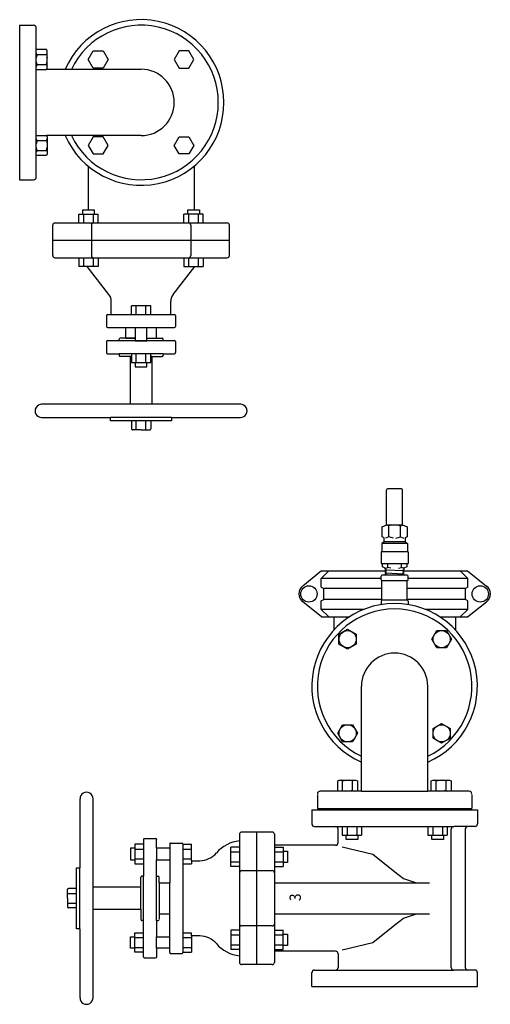
# Model space of a CAD drawing. Extents: x 15.3 to 29.1, y 0.3 to 20.3.
# Drawn here: x 24.3 to 29.1, y 10.1 to 20.1 of the extents above; entities that cross this region are included whole.
import ezdxf

# ---------------------------------------------------------------- set-up
doc = ezdxf.new("R2010")
doc.units = 0
doc.header["$MEASUREMENT"] = 0
doc.layers.add('OBJECT1', color=7, linetype='CONTINUOUS')
doc.layers.add('OBJECT2', color=8, linetype='CONTINUOUS')
doc.styles.get("Standard").update_dxf_attribs({"font": 'romans.shx'})

msp = doc.modelspace()

# ---------------------------------------------------------------- linework, layer by layer
at = {"layer": 'OBJECT1'}
for p, q in [((24.293, 20.067), (24.433, 20.067)), ((24.462, 19.818), (24.462, 20.038)), ((25.531, 19.617), (24.568, 19.617)), ((25.531, 18.942), (24.568, 18.942)), ((24.462, 18.521), (24.462, 18.741)), ((24.991, 18.631), (24.991, 18.186)), ((26.071, 18.631), (26.071, 18.186)), ((24.293, 18.492), (24.433, 18.492)), ((24.631, 17.72), (24.631, 18.031)), ((24.653, 18.053), (26.408, 18.053)), ((26.431, 17.72), (26.431, 18.031)), ((24.653, 17.698), (26.408, 17.698)), ((25.203, 17.324), (24.982, 17.609)), ((25.859, 17.324), (26.079, 17.609)), ((25.226, 17.12), (25.226, 17.255)), ((25.835, 17.12), (25.835, 17.255)), ((25.19, 16.987), (25.374, 16.987)), ((25.374, 16.88), (25.374, 16.987)), ((25.689, 16.88), (25.689, 16.987)), ((25.689, 16.987), (25.871, 16.987)), ((25.306, 16.853), (25.19, 16.853)), ((25.306, 16.853), (25.306, 16.869)), ((25.306, 16.853), (25.306, 16.869)), ((25.374, 16.88), (25.317, 16.88)), ((25.689, 16.88), (25.745, 16.88)), ((25.756, 16.853), (25.756, 16.869)), ((25.756, 16.853), (25.756, 16.869)), ((25.871, 16.853), (25.756, 16.853)), ((25.19, 16.72), (25.306, 16.72)), ((25.306, 16.72), (25.306, 16.704)), ((25.418, 16.693), (25.317, 16.693)), ((25.418, 16.693), (25.418, 16.205)), ((25.643, 16.205), (25.643, 16.693)), ((25.643, 16.693), (25.745, 16.693)), ((25.756, 16.72), (25.871, 16.72)), ((25.756, 16.72), (25.756, 16.704)), ((25.22, 16.038), (25.22, 16.072)), ((25.841, 16.072), (25.841, 16.038)), ((25.432, 16.038), (25.22, 16.038)), ((25.841, 16.038), (25.629, 16.038)), ((27.371, 14.507), (27.178, 14.353)), ((27.371, 14.507), (28.023, 14.507)), ((28.206, 14.507), (28.859, 14.507)), ((28.859, 14.507), (29.052, 14.353)), ((27.371, 14.039), (27.178, 14.193)), ((28.859, 14.039), (29.052, 14.193)), ((27.371, 14.039), (27.654, 14.039)), ((28.576, 14.039), (28.859, 14.039)), ((27.778, 12.264), (27.778, 13.332)), ((28.453, 12.264), (28.453, 13.332)), ((27.778, 12.264), (27.357, 12.264)), ((28.873, 12.264), (28.453, 12.264)), ((27.328, 12.226), (27.328, 12.086)), ((28.903, 12.226), (28.903, 12.086)), ((27.272, 12.072), (27.272, 11.929)), ((28.959, 12.072), (28.959, 11.93)), ((26.867, 11.847), (26.556, 11.847)), ((27.298, 11.903), (27.513, 11.903)), ((27.54, 11.739), (27.54, 11.877)), ((28.691, 10.468), (28.691, 11.877)), ((28.933, 11.903), (28.718, 11.903)), ((28.933, 11.903), (28.912, 11.903)), ((25.556, 11.769), (25.556, 11.722)), ((25.567, 11.78), (25.679, 11.78)), ((25.689, 11.681), (25.689, 11.769)), ((26.534, 11.824), (26.534, 10.519)), ((26.889, 11.824), (26.889, 10.519)), ((25.467, 11.681), (25.423, 11.681)), ((25.423, 11.681), (25.423, 11.564)), ((25.467, 11.722), (25.467, 11.681)), ((25.556, 11.722), (25.467, 11.722)), ((25.823, 11.681), (25.689, 11.681)), ((25.823, 11.724), (25.823, 11.681)), ((25.833, 11.735), (25.945, 11.735)), ((25.956, 11.722), (26.045, 11.722)), ((26.045, 11.554), (26.045, 11.722)), ((27.513, 11.712), (26.889, 11.712)), ((25.423, 11.564), (25.467, 11.564)), ((25.467, 11.564), (25.467, 11.524)), ((25.689, 11.564), (25.823, 11.564)), ((25.689, 11.397), (25.689, 11.564)), ((25.823, 11.564), (25.823, 11.329)), ((26.045, 11.554), (26.13, 11.554)), ((24.874, 11.483), (24.908, 11.483)), ((24.874, 11.271), (24.874, 11.483)), ((25.467, 11.524), (25.556, 11.524)), ((25.556, 11.524), (25.556, 11.397)), ((25.529, 11.285), (25.529, 11.386)), ((25.556, 11.397), (25.54, 11.397)), ((25.689, 11.397), (25.705, 11.397)), ((25.716, 11.329), (25.716, 11.386)), ((25.529, 11.285), (25.041, 11.285)), ((25.716, 11.329), (25.823, 11.329)), ((24.874, 10.862), (24.874, 11.074)), ((25.041, 11.06), (25.529, 11.06)), ((25.529, 11.06), (25.529, 10.958)), ((25.556, 10.947), (25.54, 10.947)), ((25.556, 10.82), (25.556, 10.947)), ((25.689, 10.947), (25.689, 10.78)), ((25.689, 10.947), (25.705, 10.947)), ((25.716, 11.014), (25.823, 11.014)), ((25.716, 11.014), (25.716, 10.958)), ((25.823, 10.78), (25.823, 11.014)), ((24.908, 10.862), (24.874, 10.862)), ((25.423, 10.663), (25.423, 10.78)), ((25.423, 10.78), (25.467, 10.78)), ((25.467, 10.78), (25.467, 10.82)), ((25.467, 10.82), (25.556, 10.82)), ((25.689, 10.78), (25.823, 10.78)), ((26.045, 10.789), (26.045, 10.622)), ((26.129, 10.789), (26.045, 10.789)), ((25.467, 10.663), (25.423, 10.663)), ((25.467, 10.622), (25.467, 10.663)), ((25.823, 10.663), (25.689, 10.663)), ((25.689, 10.663), (25.689, 10.575)), ((25.823, 10.62), (25.823, 10.663)), ((25.556, 10.622), (25.467, 10.622)), ((25.556, 10.575), (25.556, 10.622)), ((25.567, 10.564), (25.679, 10.564)), ((25.833, 10.609), (25.945, 10.609)), ((25.956, 10.622), (26.045, 10.622)), ((27.513, 10.632), (26.889, 10.632)), ((27.54, 10.605), (27.54, 10.468)), ((26.867, 10.497), (26.556, 10.497)), ((27.298, 10.441), (27.513, 10.441)), ((28.933, 10.441), (28.718, 10.441)), ((28.933, 10.441), (28.912, 10.441)), ((27.272, 10.272), (27.272, 10.415)), ((28.959, 10.272), (28.959, 10.414)), ((27.272, 10.272), (28.959, 10.272))]:
    msp.add_line(p, q, dxfattribs=at)
at = {"layer": 'OBJECT1', "linetype": 'CONTINUOUS'}
for p, q in [((25.179, 17.109), (25.179, 16.997)), ((25.882, 17.109), (25.882, 16.997)), ((25.179, 16.843), (25.179, 16.731)), ((25.882, 16.843), (25.882, 16.731))]:
    msp.add_line(p, q, dxfattribs=at)
at = {"layer": 'OBJECT1'}
for centre, radius, start, end in [((24.433, 20.038), 0.0293, 0, 90), ((25.531, 19.28), 0.844, 203.5782, 156.4218), ((25.531, 19.28), 0.338, 270, 90), ((24.433, 18.521), 0.0293, 270, 0), ((24.653, 18.031), 0.0225, 90, 180), ((26.408, 18.031), 0.0225, 0, 90), ((24.653, 17.72), 0.0225, 180, 270), ((26.408, 17.72), 0.0225, 270, 0), ((25.317, 16.869), 0.0108, 89.8275, 179.3015), ((25.317, 16.869), 0.0108, 89.8275, 179.3015), ((25.745, 16.869), 0.0108, 0.6985, 90.1725), ((25.745, 16.869), 0.0108, 0.6985, 90.1725), ((25.317, 16.704), 0.0108, 180.2725, 270.3503), ((25.745, 16.704), 0.0108, 269.6497, 359.7275), ((27.242, 14.273), 0.103, 128.6038, 231.3962), ((28.988, 14.273), 0.103, 308.6038, 51.3962), ((28.115, 13.332), 0.844, 293.5782, 246.4218), ((28.115, 13.332), 0.338, 0, 180), ((27.357, 12.234), 0.0293, 90, 180), ((28.873, 12.234), 0.0293, 0, 90), ((26.556, 11.824), 0.0225, 90, 180), ((26.867, 11.824), 0.0225, 0, 90), ((27.298, 11.93), 0.0265, 179.658, 269.6405), ((27.513, 11.877), 0.0268, 0, 90), ((28.718, 11.877), 0.0268, 90, 180), ((28.933, 11.93), 0.0265, 270.3396, 0.3914), ((25.567, 11.769), 0.0107, 90.317, 180.5819), ((25.679, 11.769), 0.0108, 359.7062, 89.6716), ((26.569, 11.405), 0.354, 95.7655, 139.9988), ((27.513, 11.739), 0.0269, 270.4835, 0.3322), ((25.833, 11.724), 0.0107, 90.2857, 180.3377), ((25.945, 11.724), 0.0107, 359.6139, 89.8308), ((26.129, 11.776), 0.221, 270.0904, 319.9238), ((25.54, 11.386), 0.0108, 90.2725, 180.3503), ((25.705, 11.386), 0.0108, 359.8275, 89.3015), ((25.54, 10.957), 0.0108, 179.6497, 269.7275), ((25.705, 10.957), 0.0108, 270.6985, 0.1725), ((26.129, 10.568), 0.221, 40.0609, 89.9035), ((26.569, 10.938), 0.354, 219.9969, 264.2469), ((25.567, 10.575), 0.0107, 179.4181, 269.683), ((25.679, 10.575), 0.0108, 270.3284, 0.2938), ((25.833, 10.62), 0.0107, 179.6623, 269.7143), ((25.945, 10.62), 0.0107, 270.1692, 0.3861), ((27.513, 10.605), 0.0269, 359.6678, 89.5165), ((26.556, 10.519), 0.0225, 180, 270), ((26.867, 10.519), 0.0225, 270, 0), ((27.298, 10.414), 0.0265, 90.3595, 180.342), ((27.513, 10.468), 0.0268, 270, 0), ((28.718, 10.468), 0.0268, 180, 270), ((28.933, 10.414), 0.0265, 359.6086, 89.6604)]:
    msp.add_arc(centre, radius, start, end, dxfattribs=at)
at = {"layer": 'OBJECT1', "linetype": 'CONTINUOUS'}
for centre, radius, start, end in [((25.114, 17.255), 0.113, 0, 37.7884), ((25.947, 17.255), 0.113, 142.2116, 180), ((25.19, 17.109), 0.0108, 90, 180), ((25.871, 17.109), 0.0108, 0, 90), ((25.19, 16.997), 0.0108, 180, 270), ((25.871, 16.997), 0.0108, 270, 0), ((25.19, 16.843), 0.0108, 90, 180), ((25.871, 16.843), 0.0108, 0, 90), ((25.19, 16.731), 0.0108, 180, 270), ((25.871, 16.731), 0.0108, 270, 0)]:
    msp.add_arc(centre, radius, start, end, dxfattribs=at)
at = {"layer": 'OBJECT2'}
for p, q in [((24.293, 20.067), (24.293, 18.492)), ((24.462, 18.741), (24.462, 19.818)), ((24.568, 19.818), (24.462, 19.818)), ((24.47, 19.768), (24.462, 19.783)), ((24.47, 19.768), (24.462, 19.735)), ((24.47, 19.768), (24.568, 19.768)), ((24.575, 19.802), (24.568, 19.818)), ((24.568, 19.768), (24.575, 19.783)), ((24.568, 19.768), (24.575, 19.735)), ((24.575, 19.632), (24.575, 19.802)), ((24.47, 19.667), (24.462, 19.699)), ((24.47, 19.667), (24.462, 19.651)), ((24.47, 19.667), (24.568, 19.667)), ((24.568, 19.667), (24.575, 19.699)), ((24.568, 19.667), (24.575, 19.651)), ((24.462, 19.616), (24.568, 19.616)), ((24.568, 19.616), (24.575, 19.632)), ((24.462, 18.943), (24.568, 18.943)), ((24.47, 18.893), (24.462, 18.908)), ((24.47, 18.893), (24.462, 18.86)), ((24.47, 18.893), (24.568, 18.893)), ((24.568, 18.943), (24.575, 18.927)), ((24.568, 18.893), (24.575, 18.908)), ((24.568, 18.893), (24.575, 18.86)), ((24.575, 18.927), (24.575, 18.757)), ((24.47, 18.792), (24.462, 18.824)), ((24.47, 18.792), (24.462, 18.776)), ((24.47, 18.792), (24.568, 18.792)), ((24.568, 18.792), (24.575, 18.824)), ((24.568, 18.792), (24.575, 18.776)), ((24.568, 18.741), (24.462, 18.741)), ((24.575, 18.757), (24.568, 18.741)), ((24.937, 18.142), (24.937, 18.186)), ((24.937, 18.186), (25.054, 18.186)), ((25.054, 18.186), (25.054, 18.142)), ((26.008, 18.142), (26.008, 18.186)), ((26.008, 18.186), (26.125, 18.186)), ((26.125, 18.186), (26.125, 18.142)), ((24.896, 18.053), (24.896, 18.142)), ((24.896, 18.142), (25.094, 18.142)), ((24.946, 18.053), (24.946, 18.142)), ((25.045, 18.053), (25.045, 18.142)), ((25.094, 18.053), (25.094, 18.142)), ((25.967, 18.053), (25.967, 18.142)), ((26.165, 18.142), (25.967, 18.142)), ((26.017, 18.053), (26.017, 18.142)), ((26.116, 18.053), (26.116, 18.142)), ((26.165, 18.053), (26.165, 18.142)), ((25.024, 18.031), (25.024, 17.72)), ((26.037, 18.031), (26.037, 17.72)), ((26.431, 17.875), (24.631, 17.875)), ((24.896, 17.698), (24.896, 17.609)), ((24.946, 17.609), (24.946, 17.698)), ((25.045, 17.609), (25.045, 17.698)), ((25.094, 17.698), (25.094, 17.609)), ((25.967, 17.698), (25.967, 17.609)), ((26.017, 17.609), (26.017, 17.698)), ((26.116, 17.609), (26.116, 17.698)), ((26.165, 17.698), (26.165, 17.609)), ((25.094, 17.609), (24.896, 17.609)), ((25.967, 17.609), (26.165, 17.609)), ((25.432, 17.12), (25.432, 17.209)), ((25.63, 17.209), (25.432, 17.209)), ((25.481, 17.12), (25.481, 17.209)), ((25.58, 17.12), (25.58, 17.209)), ((25.63, 17.12), (25.63, 17.209)), ((25.19, 17.12), (25.871, 17.12)), ((25.374, 16.987), (25.689, 16.987)), ((25.472, 16.987), (25.472, 16.853)), ((25.589, 16.853), (25.589, 16.987)), ((25.472, 16.853), (25.306, 16.853)), ((25.756, 16.853), (25.306, 16.853)), ((25.472, 16.88), (25.317, 16.88)), ((25.374, 16.88), (25.472, 16.88)), ((25.472, 16.853), (25.589, 16.853)), ((25.589, 16.88), (25.689, 16.88)), ((25.589, 16.88), (25.745, 16.88)), ((25.756, 16.853), (25.589, 16.853)), ((25.756, 16.72), (25.306, 16.72)), ((25.432, 16.693), (25.418, 16.693)), ((25.432, 16.72), (25.432, 16.631)), ((25.481, 16.631), (25.481, 16.72)), ((25.58, 16.631), (25.58, 16.72)), ((25.63, 16.631), (25.63, 16.72)), ((25.643, 16.693), (25.63, 16.693)), ((25.432, 16.631), (25.472, 16.631)), ((25.472, 16.631), (25.472, 16.587)), ((25.472, 16.631), (25.589, 16.631)), ((25.472, 16.587), (25.589, 16.587)), ((25.589, 16.631), (25.63, 16.631)), ((25.589, 16.587), (25.589, 16.631)), ((25.418, 16.205), (24.515, 16.205)), ((25.643, 16.205), (25.418, 16.205)), ((26.546, 16.205), (25.643, 16.205)), ((24.517, 16.072), (25.22, 16.072)), ((25.841, 16.072), (25.22, 16.072)), ((25.841, 16.072), (26.544, 16.072)), ((25.432, 16.038), (25.432, 15.955)), ((25.629, 16.038), (25.432, 16.038)), ((25.481, 15.944), (25.481, 16.038)), ((25.58, 15.944), (25.58, 16.038)), ((25.629, 16.038), (25.629, 15.955)), ((25.531, 15.944), (25.443, 15.944)), ((25.531, 15.944), (25.618, 15.944)), ((28.034, 14.975), (28.034, 15.331)), ((28.185, 15.342), (28.045, 15.342)), ((28.196, 14.975), (28.196, 15.331)), ((27.988, 14.958), (28.036, 14.976)), ((27.988, 14.853), (27.988, 14.958)), ((28.055, 14.967), (28.035, 14.975)), ((28.036, 14.976), (28.194, 14.976)), ((28.086, 14.976), (28.055, 14.967)), ((28.055, 14.854), (28.055, 14.967)), ((28.144, 14.976), (28.175, 14.967)), ((28.175, 14.967), (28.195, 14.975)), ((28.175, 14.854), (28.175, 14.967)), ((28.194, 14.976), (28.242, 14.958)), ((28.242, 14.958), (28.242, 14.853)), ((28.009, 14.845), (27.988, 14.853)), ((28.055, 14.854), (28.021, 14.841)), ((28.104, 14.841), (28.055, 14.854)), ((28.126, 14.841), (28.175, 14.854)), ((28.175, 14.854), (28.209, 14.841)), ((28.242, 14.853), (28.221, 14.845)), ((28.009, 14.803), (27.985, 14.787)), ((28.245, 14.787), (27.985, 14.787)), ((27.985, 14.787), (27.985, 14.703)), ((28.009, 14.803), (28.009, 14.845)), ((28.221, 14.803), (28.009, 14.803)), ((28.221, 14.845), (28.221, 14.803)), ((28.221, 14.803), (28.245, 14.787)), ((28.245, 14.787), (28.245, 14.703)), ((28.252, 14.703), (27.978, 14.703)), ((27.978, 14.703), (27.978, 14.584)), ((28.252, 14.703), (28.252, 14.584)), ((27.978, 14.584), (28.252, 14.584)), ((27.99, 14.548), (27.99, 14.584)), ((28.02, 14.537), (27.99, 14.548)), ((28.045, 14.543), (28.045, 14.579)), ((28.185, 14.543), (28.185, 14.579)), ((28.24, 14.548), (28.21, 14.537)), ((28.24, 14.584), (28.24, 14.548)), ((27.446, 14.507), (27.368, 14.431)), ((27.978, 14.417), (27.978, 14.454)), ((27.978, 14.417), (27.978, 14.454)), ((28.241, 14.465), (27.989, 14.465)), ((28.02, 14.525), (28.02, 14.537)), ((28.031, 14.519), (28.02, 14.525)), ((28.02, 14.512), (28.031, 14.519)), ((28.02, 14.509), (28.02, 14.512)), ((28.031, 14.503), (28.02, 14.509)), ((28.02, 14.496), (28.031, 14.503)), ((28.02, 14.493), (28.02, 14.496)), ((28.032, 14.487), (28.02, 14.493)), ((28.02, 14.479), (28.032, 14.487)), ((28.02, 14.477), (28.02, 14.479)), ((28.032, 14.47), (28.02, 14.477)), ((28.024, 14.535), (28.045, 14.543)), ((28.024, 14.465), (28.032, 14.47)), ((28.031, 14.519), (28.199, 14.511)), ((28.032, 14.487), (28.198, 14.478)), ((28.077, 14.534), (28.045, 14.543)), ((28.153, 14.534), (28.185, 14.543)), ((28.206, 14.535), (28.185, 14.543)), ((28.21, 14.485), (28.198, 14.478)), ((28.198, 14.478), (28.21, 14.471)), ((28.21, 14.517), (28.199, 14.511)), ((28.199, 14.511), (28.21, 14.504)), ((28.21, 14.501), (28.199, 14.495)), ((28.199, 14.495), (28.21, 14.487)), ((28.21, 14.469), (28.204, 14.465)), ((28.21, 14.537), (28.21, 14.517)), ((28.21, 14.504), (28.21, 14.501)), ((28.21, 14.487), (28.21, 14.485)), ((28.21, 14.471), (28.21, 14.469)), ((28.252, 14.417), (28.252, 14.454)), ((28.252, 14.417), (28.252, 14.454)), ((28.784, 14.507), (28.862, 14.431)), ((27.978, 14.431), (27.368, 14.431)), ((27.368, 14.343), (27.368, 14.431)), ((27.986, 14.21), (27.986, 14.406)), ((28.241, 14.406), (27.989, 14.406)), ((28.244, 14.21), (28.244, 14.406)), ((28.862, 14.431), (28.252, 14.431)), ((28.862, 14.343), (28.862, 14.431)), ((27.368, 14.343), (27.393, 14.329)), ((27.986, 14.329), (27.393, 14.329)), ((27.393, 14.217), (27.393, 14.329)), ((28.837, 14.329), (28.244, 14.329)), ((28.862, 14.343), (28.837, 14.329)), ((28.837, 14.217), (28.837, 14.329)), ((27.368, 14.203), (27.393, 14.217)), ((27.368, 14.114), (27.368, 14.203)), ((27.986, 14.217), (27.393, 14.217)), ((27.978, 14.199), (27.978, 14.165)), ((27.978, 14.199), (27.978, 14.165)), ((28.241, 14.21), (27.989, 14.21)), ((28.837, 14.217), (28.244, 14.217)), ((28.252, 14.199), (28.252, 14.165)), ((28.252, 14.199), (28.252, 14.165)), ((28.862, 14.203), (28.837, 14.217)), ((28.862, 14.114), (28.862, 14.203)), ((27.799, 14.114), (27.368, 14.114)), ((27.446, 14.039), (27.368, 14.114)), ((28.862, 14.114), (28.431, 14.114)), ((28.784, 14.039), (28.862, 14.114)), ((27.496, 14.039), (27.496, 13.906)), ((28.734, 14.039), (28.734, 13.906)), ((27.535, 12.369), (27.55, 12.377)), ((27.535, 12.264), (27.535, 12.369)), ((27.55, 12.377), (27.721, 12.377)), ((27.585, 12.369), (27.569, 12.377)), ((27.585, 12.369), (27.618, 12.377)), ((27.585, 12.271), (27.585, 12.369)), ((27.686, 12.369), (27.654, 12.377)), ((27.686, 12.369), (27.702, 12.377)), ((27.686, 12.271), (27.686, 12.369)), ((27.721, 12.377), (27.737, 12.369)), ((27.737, 12.369), (27.737, 12.264)), ((28.489, 12.369), (28.505, 12.377)), ((28.489, 12.264), (28.489, 12.369)), ((28.505, 12.377), (28.676, 12.377)), ((28.54, 12.369), (28.524, 12.377)), ((28.54, 12.369), (28.572, 12.377)), ((28.54, 12.271), (28.54, 12.369)), ((28.641, 12.369), (28.608, 12.377)), ((28.641, 12.369), (28.656, 12.377)), ((28.641, 12.271), (28.641, 12.369)), ((28.676, 12.377), (28.691, 12.369)), ((28.691, 12.369), (28.691, 12.264)), ((27.585, 12.271), (27.569, 12.264)), ((27.585, 12.271), (27.618, 12.264)), ((27.686, 12.271), (27.654, 12.264)), ((27.686, 12.271), (27.702, 12.264)), ((27.778, 12.264), (28.453, 12.264)), ((28.54, 12.271), (28.524, 12.264)), ((28.54, 12.271), (28.572, 12.264)), ((28.641, 12.271), (28.608, 12.264)), ((28.641, 12.271), (28.656, 12.264)), ((24.908, 12.186), (24.908, 11.483)), ((25.041, 11.285), (25.041, 12.187)), ((27.272, 12.072), (28.959, 12.072)), ((27.328, 12.086), (28.903, 12.086)), ((26.712, 10.497), (26.712, 11.847)), ((27.513, 11.903), (28.718, 11.903)), ((27.581, 11.903), (27.581, 11.814)), ((27.631, 11.903), (27.631, 11.814)), ((27.73, 11.903), (27.73, 11.814)), ((27.779, 11.903), (27.779, 11.814)), ((28.454, 11.903), (28.454, 11.814)), ((28.504, 11.903), (28.504, 11.814)), ((28.603, 11.903), (28.603, 11.814)), ((28.652, 11.903), (28.652, 11.814)), ((28.836, 10.468), (28.836, 11.877)), ((27.581, 11.814), (27.779, 11.814)), ((27.622, 11.77), (27.622, 11.814)), ((27.739, 11.77), (27.622, 11.77)), ((27.739, 11.814), (27.739, 11.77)), ((28.454, 11.814), (28.652, 11.814)), ((28.495, 11.77), (28.495, 11.814)), ((28.612, 11.77), (28.495, 11.77)), ((28.612, 11.814), (28.612, 11.77)), ((25.467, 11.681), (25.467, 11.564)), ((25.467, 11.672), (25.556, 11.672)), ((25.556, 11.722), (25.556, 11.524)), ((25.689, 11.681), (25.689, 11.564)), ((25.823, 11.681), (25.823, 11.564)), ((25.956, 11.722), (25.956, 10.62)), ((25.956, 11.672), (26.045, 11.672)), ((26.445, 11.496), (26.445, 11.694)), ((26.534, 11.694), (26.445, 11.694)), ((26.445, 11.644), (26.534, 11.644)), ((26.889, 11.694), (26.978, 11.694)), ((26.889, 11.644), (26.978, 11.644)), ((26.978, 11.694), (26.978, 11.496)), ((26.978, 11.653), (27.023, 11.653)), ((27.023, 11.653), (27.023, 11.536)), ((27.582, 11.697), (27.893, 11.622)), ((25.467, 11.573), (25.556, 11.573)), ((25.956, 11.573), (26.045, 11.573)), ((26.045, 11.554), (26.045, 11.524)), ((26.445, 11.545), (26.534, 11.545)), ((26.889, 11.545), (26.978, 11.545)), ((27.023, 11.536), (26.978, 11.536)), ((27.893, 11.622), (28.116, 11.442)), ((24.908, 10.862), (24.908, 11.483)), ((25.956, 11.524), (26.045, 11.524)), ((26.534, 11.496), (26.445, 11.496)), ((26.867, 11.453), (26.556, 11.453)), ((26.889, 11.496), (26.978, 11.496)), ((28.116, 11.442), (28.204, 11.374)), ((25.556, 10.947), (25.556, 11.397)), ((25.689, 10.947), (25.689, 11.397)), ((28.204, 11.374), (28.338, 11.329)), ((24.78, 11.172), (24.78, 11.26)), ((24.874, 11.271), (24.791, 11.271)), ((24.874, 11.074), (24.874, 11.271)), ((25.041, 11.06), (25.041, 11.285)), ((25.529, 11.06), (25.529, 11.285)), ((25.716, 11.329), (25.716, 11.014)), ((25.823, 11.014), (25.823, 11.329)), ((26.889, 11.329), (28.469, 11.329)), ((24.78, 11.222), (24.874, 11.222)), ((24.78, 11.172), (24.78, 11.085)), ((24.78, 11.123), (24.874, 11.123)), ((24.874, 11.074), (24.791, 11.074)), ((25.041, 10.157), (25.041, 11.06)), ((26.889, 11.014), (28.469, 11.014)), ((28.116, 10.902), (28.204, 10.969)), ((28.204, 10.969), (28.338, 11.014)), ((24.908, 10.862), (24.908, 10.159)), ((26.445, 10.848), (26.445, 10.65)), ((26.534, 10.848), (26.445, 10.848)), ((26.867, 10.891), (26.556, 10.891)), ((26.889, 10.848), (26.978, 10.848)), ((26.978, 10.65), (26.978, 10.848)), ((27.893, 10.722), (28.116, 10.902)), ((25.467, 10.663), (25.467, 10.78)), ((25.467, 10.771), (25.556, 10.771)), ((25.556, 10.622), (25.556, 10.82)), ((25.689, 10.663), (25.689, 10.78)), ((25.823, 10.663), (25.823, 10.78)), ((25.956, 10.82), (26.045, 10.82)), ((25.956, 10.771), (26.045, 10.771)), ((26.045, 10.789), (26.045, 10.82)), ((26.445, 10.798), (26.534, 10.798)), ((26.889, 10.798), (26.978, 10.798)), ((26.978, 10.807), (27.023, 10.807)), ((27.023, 10.807), (27.023, 10.69)), ((25.467, 10.672), (25.556, 10.672)), ((25.956, 10.672), (26.045, 10.672)), ((26.445, 10.699), (26.534, 10.699)), ((26.534, 10.65), (26.445, 10.65)), ((26.889, 10.699), (26.978, 10.699)), ((26.889, 10.65), (26.978, 10.65)), ((27.023, 10.69), (26.978, 10.69)), ((27.582, 10.646), (27.893, 10.722)), ((27.513, 10.441), (28.718, 10.441))]:
    msp.add_line(p, q, dxfattribs=at)
for points in [[(24.992, 19.717), (25.043, 19.805), (25.144, 19.805), (25.194, 19.717), (25.144, 19.63), (25.043, 19.63)], [(26.069, 19.717), (26.019, 19.805), (25.918, 19.805), (25.867, 19.717), (25.918, 19.63), (26.019, 19.63)], [(24.992, 18.842), (25.043, 18.755), (25.144, 18.755), (25.194, 18.842), (25.144, 18.93), (25.043, 18.93)], [(26.069, 18.842), (26.019, 18.755), (25.918, 18.755), (25.867, 18.842), (25.918, 18.93), (26.019, 18.93)], [(27.636, 13.913), (27.723, 13.862), (27.723, 13.761), (27.636, 13.711), (27.548, 13.761), (27.548, 13.862)], [(28.695, 13.812), (28.645, 13.724), (28.544, 13.724), (28.493, 13.812), (28.544, 13.899), (28.645, 13.899)], [(28.594, 12.752), (28.507, 12.802), (28.507, 12.903), (28.594, 12.954), (28.682, 12.903), (28.682, 12.802)], [(27.535, 12.853), (27.585, 12.94), (27.686, 12.94), (27.737, 12.853), (27.686, 12.765), (27.585, 12.765)]]:
    msp.add_lwpolyline(points, close=True, dxfattribs=at)
for centre, radius in [((27.242, 14.273), 0.0833), ((28.988, 14.273), 0.0833), ((27.636, 13.812), 0.0875), ((28.594, 13.812), 0.0875), ((27.636, 12.853), 0.0875), ((28.594, 12.853), 0.0875)]:
    msp.add_circle(centre, radius, dxfattribs=at)
for centre, radius, start, end in [((25.531, 19.28), 0.787, 205.3769, 154.6231), ((25.047, 18.031), 0.0225, 90, 180), ((26.014, 18.031), 0.0225, 0, 90), ((25.047, 17.72), 0.0225, 180, 270), ((26.014, 17.72), 0.0225, 270, 0), ((24.517, 16.138), 0.0667, 88.8695, 270), ((26.544, 16.138), 0.0667, 270, 91.1305), ((25.443, 15.955), 0.0107, 179.9974, 269.999), ((25.618, 15.955), 0.0107, 269.9922, 0.0151), ((28.045, 15.331), 0.0112, 90, 180), ((28.185, 15.331), 0.0112, 0, 90), ((27.989, 14.454), 0.0114, 90, 180), ((28.241, 14.454), 0.0114, 0, 90), ((27.989, 14.417), 0.0114, 180, 270), ((28.241, 14.417), 0.0114, 270, 0), ((27.989, 14.199), 0.0114, 90, 180), ((28.241, 14.199), 0.0114, 0, 90), ((28.115, 13.332), 0.788, 295.3769, 244.6231), ((24.975, 12.186), 0.0667, 358.8695, 180), ((28.862, 11.877), 0.0268, 90, 180), ((26.556, 11.431), 0.0225, 90, 180), ((26.867, 11.431), 0.0225, 0, 90), ((24.791, 11.26), 0.0107, 89.9974, 179.999), ((24.791, 11.085), 0.0107, 179.9922, 270.0151), ((26.556, 10.913), 0.0225, 180, 270), ((26.867, 10.913), 0.0225, 270, 0), ((28.862, 10.468), 0.0268, 180, 270), ((24.975, 10.159), 0.0667, 180, 1.1305)]:
    msp.add_arc(centre, radius, start, end, dxfattribs=at)

# ---------------------------------------------------------------- texts
at = {"layer": 'OBJECT2', "width": 0.9}
msp.add_text('3', height=0.115, rotation=90, dxfattribs=at).set_placement((27.159, 11.143))

doc.saveas('drawing.dxf')
